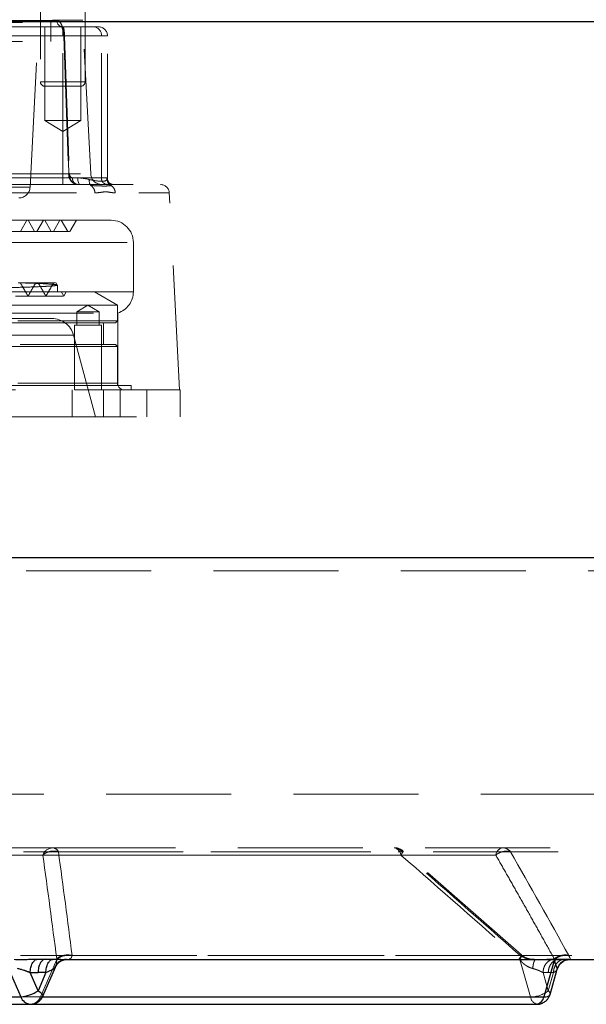
# Model space of a CAD drawing. Units: millimetres. Extents: x 88 to 9152, y 88 to 6446.
# Drawn here: x 2716 to 2842, y 1589 to 1809 of the extents above; entities that cross this region are included whole.
import ezdxf

# ---------------------------------------------------------------- set-up
doc = ezdxf.new("R2010")
doc.units = ezdxf.units.MM
doc.header["$LTSCALE"] = 22
doc.linetypes.add('SLD-Dashed', pattern=[1.905, 1.27, -0.635])
doc.linetypes.add('SLD-Solid', pattern=[0])

msp = doc.modelspace()

# ---------------------------------------------------------------- linework, layer by layer
at = {"color": 7, "linetype": 'SLD-Dashed', "lineweight": 18}
for p, q in [((2720.14, 1828.14), (2720.14, 1795.14)), ((2730.14, 1795.14), (2730.14, 1828.14)), ((2555.27, 1808.94), (2729.59, 1808.94)), ((2562.43, 1808.44), (2722.43, 1808.44)), ((2723.78, 1808.86), (2710.2, 1808.86)), ((2722.43, 1808.44), (2722.93, 1808.94)), ((2722.43, 1804.14), (2722.43, 1808.44)), ((2731.39, 1774.51), (2729.59, 1808.94)), ((2708.63, 1805.44), (2725.14, 1805.44)), ((2711.37, 1807.44), (2725.18, 1807.44)), ((2721.14, 1807.44), (2721.14, 1786.44)), ((2725.14, 1807.44), (2724.84, 1807.52)), ((2725.14, 1805.44), (2725.14, 1807.44)), ((2725.14, 1805.44), (2735.13, 1805.44)), ((2725.14, 1773.64), (2725.14, 1805.44)), ((2725.18, 1807.44), (2732.07, 1807.44)), ((2725.34, 1805.38), (2726.42, 1774.53)), ((2725.54, 1805.44), (2726.62, 1774.59)), ((2733.8, 1805.44), (2725.54, 1805.44)), ((2729.14, 1786.44), (2729.14, 1807.44)), ((2732.07, 1807.44), (2733.14, 1807.44)), ((2733.8, 1773.64), (2733.8, 1805.44)), ((2735.14, 1773.46), (2735.14, 1805.44)), ((2562.43, 1804.14), (2722.43, 1804.14)), ((2717.81, 1771.51), (2719.52, 1804.14)), ((2720.14, 1795.14), (2730.12, 1795.14)), ((2726.67, 1794.14), (2721.14, 1794.14)), ((2729.14, 1794.14), (2726.67, 1794.14)), ((2721.14, 1786.44), (2729.14, 1786.44)), ((2721.14, 1786.44), (2725.14, 1784.04)), ((2725.14, 1784.04), (2729.14, 1786.44)), ((2659.28, 1774.51), (2731.38, 1774.51)), ((2725.14, 1773.64), (2712.1, 1773.64)), ((2728.51, 1773.64), (2725.14, 1773.64)), ((2725.14, 1773.64), (2725.14, 1772.14)), ((2727.28, 1773.64), (2733.8, 1773.64)), ((2733.8, 1773.64), (2734.98, 1773.64)), ((2567.05, 1771.51), (2717.81, 1771.51)), ((2671.06, 1772.14), (2746.97, 1772.14)), ((2700.26, 1770.24), (2748.96, 1770.24)), ((2700.26, 1770.24), (2732.32, 1770.24)), ((2751.27, 1726.14), (2748.96, 1770.24)), ((2735.93, 1764.14), (2681.64, 1764.14)), ((2715.65, 1761.64), (2717.1, 1764.14)), ((2718.85, 1761.64), (2717.41, 1764.14)), ((2719.35, 1761.64), (2720.8, 1764.14)), ((2722.55, 1761.64), (2721.11, 1764.14)), ((2723.05, 1761.64), (2724.5, 1764.14)), ((2726.25, 1761.64), (2724.81, 1764.14)), ((2726.75, 1761.64), (2728.2, 1764.14)), ((2726.62, 1761.64), (2559.97, 1761.64)), ((2543.94, 1759.14), (2740.93, 1759.14)), ((2740.93, 1748.14), (2740.93, 1759.14)), ((2597.54, 1748.14), (2732.21, 1748.14)), ((2671.63, 1748.14), (2740.92, 1748.14)), ((2723.92, 1749.65), (2723.64, 1750.14)), ((2723.93, 1748.14), (2723.93, 1749.62)), ((2725.37, 1747.14), (2724.77, 1748.18)), ((2725.37, 1747.14), (2725.92, 1748.09)), ((2737.41, 1745.14), (2732.21, 1748.14)), ((2724.68, 1745.14), (2547.46, 1745.14)), ((2737.41, 1745.14), (2724.68, 1745.14)), ((2730.77, 1745.14), (2728.27, 1743.64)), ((2733.27, 1743.64), (2728.27, 1743.64)), ((2728.27, 1743.64), (2728.27, 1740.64)), ((2733.27, 1743.64), (2730.77, 1745.14)), ((2733.27, 1740.64), (2733.27, 1743.64)), ((2737.41, 1741.64), (2737.41, 1745.14)), ((2547.46, 1741.64), (2737.41, 1741.64)), ((2662.13, 1743.37), (2737.43, 1743.37)), ((2707.06, 1742.14), (2722.7, 1742.14)), ((2736.91, 1741.14), (2737.41, 1741.64)), ((2737.43, 1727.64), (2737.43, 1743.37)), ((2736.91, 1741.14), (2547.96, 1741.14)), ((2733.77, 1740.64), (2727.77, 1740.64)), ((2727.77, 1740.64), (2727.77, 1726.14)), ((2733.77, 1726.14), (2733.77, 1740.64)), ((2734.21, 1736.34), (2734.21, 1741.14)), ((2711.38, 1738.43), (2727.48, 1738.43)), ((2732.43, 1720.14), (2727.53, 1738.43)), ((2724.68, 1735.84), (2547.46, 1735.84)), ((2547.96, 1736.34), (2724.25, 1736.34)), ((2724.25, 1736.34), (2736.91, 1736.34)), ((2737.41, 1735.84), (2724.68, 1735.84)), ((2737.41, 1735.84), (2736.91, 1736.34)), ((2737.41, 1727.14), (2737.41, 1735.84)), ((2727.28, 1727.14), (2544.46, 1727.14)), ((2547.43, 1727.64), (2737.39, 1727.64)), ((2643.92, 1726.14), (2751.43, 1726.14)), ((2644.74, 1726.18), (2740.41, 1726.18)), ((2727.27, 1726.14), (2727.27, 1720.14)), ((2740.41, 1727.14), (2727.28, 1727.14)), ((2734.27, 1720.14), (2734.27, 1726.14)), ((2737.96, 1726.14), (2737.96, 1720.14)), ((2740.41, 1726.18), (2740.41, 1727.14)), ((2743.96, 1720.14), (2743.96, 1726.14)), ((2751.43, 1720.14), (2751.43, 1726.14)), ((2587.93, 1720.14), (2751.43, 1720.14)), ((2992.43, 1688.64), (1992.43, 1688.64)), ((2004.48, 1685.64), (2980.39, 1685.64)), ((2930.43, 1635.64), (2054.43, 1635.64)), ((2297.23, 1622.76), (2800.98, 1622.76)), ((2722.89, 1623.64), (2686.73, 1623.64)), ((2724.16, 1622.76), (2878.27, 1622.76)), ((2827.72, 1599.65), (2801.25, 1622.9)), ((2800.76, 1622.02), (2500.14, 1622.02)), ((2720.67, 1622.02), (2520.58, 1622.02)), ((2821.99, 1622.02), (2521.38, 1622.02)), ((2830.97, 1598.65), (2270.28, 1598.65)), ((2827.47, 1599.53), (2273.98, 1599.53)), ((2714.3, 1598.65), (2726.2, 1598.65)), ((2720.16, 1590.26), (2723.8, 1598.67)), ((2723.78, 1598.79), (2723.8, 1598.67)), ((2725.98, 1598.65), (2726.22, 1598.69)), ((2727.21, 1599.53), (2901.53, 1599.53)), ((2827.21, 1598.79), (2827.35, 1598.67)), ((2829.77, 1590.26), (2827.35, 1598.67)), ((2830.59, 1598.68), (2830.3, 1598.71)), ((2830.97, 1598.65), (2830.59, 1598.68)), ((2836.16, 1598.69), (2834.99, 1598.69)), ((2835.07, 1598.79), (2835.14, 1598.67)), ((2835.14, 1598.67), (2835.13, 1598.65)), ((2837.32, 1598.69), (2836.16, 1598.69)), ((2838.57, 1598.69), (2838.55, 1598.65)), ((2903.71, 1598.65), (2838.55, 1598.65)), ((2723.5, 1596.92), (2723.53, 1597)), ((2833.74, 1595.69), (2832.58, 1595.69)), ((2832.58, 1595.69), (2833.74, 1591.64)), ((2833.74, 1591.64), (2834.91, 1595.69)), ((2833.74, 1595.69), (2834.91, 1595.69)), ((2515.46, 1590.26), (2720.16, 1590.26)), ((2522.22, 1590.26), (2829.77, 1590.26)), ((2525.18, 1590.26), (2720.57, 1590.26))]:
    msp.add_line(p, q, dxfattribs=at)
at = {"color": 7, "linetype": 'SLD-Solid', "lineweight": 25}
for p, q in [((1957.43, 1808.64), (2788.87, 1808.64)), ((2788.87, 1808.64), (3027.43, 1808.64)), ((1992.43, 1688.64), (2769.47, 1688.64)), ((2769.47, 1688.64), (2992.43, 1688.64)), ((2712.1, 1598.65), (2715.73, 1590.26)), ((2719.47, 1598.69), (2721.22, 1598.69)), ((2721.22, 1598.69), (2722.97, 1598.69)), ((2725.98, 1598.65), (2903.71, 1598.65)), ((2726.2, 1598.65), (2903.67, 1598.65)), ((2835.13, 1598.65), (2832.72, 1590.26)), ((2720.7, 1590.45), (2723.5, 1596.92)), ((2723.26, 1596.62), (2723.47, 1597.02)), ((2834.13, 1590.81), (2835.75, 1596.46)), ((2835.77, 1596.62), (2835.7, 1596.47)), ((2717.86, 1595.69), (2719.61, 1595.69)), ((2719.61, 1591.64), (2717.86, 1595.69)), ((2721.36, 1595.69), (2719.61, 1595.69)), ((2721.36, 1595.69), (2719.61, 1591.64)), ((2511.03, 1590.26), (2715.73, 1590.26)), ((2720.57, 1590.26), (2832.72, 1590.26)), ((2512.02, 1588.64), (2717.94, 1588.64)), ((2717.94, 1588.64), (2831.24, 1588.64))]:
    msp.add_line(p, q, dxfattribs=at)
at = {"color": 7, "linetype": 'SLD-Dashed', "lineweight": 18, "flags": 128}
for points in [[(2725.35, 1805.39), (2725.34, 1805.39), (2725.34, 1805.39)], [(2726.62, 1774.59), (2726.55, 1774.58), (2726.49, 1774.56), (2726.45, 1774.55), (2726.43, 1774.54), (2726.42, 1774.53), (2726.43, 1774.52), (2726.46, 1774.52), (2726.51, 1774.51)], [(2728.51, 1773.64), (2728.52, 1773.35), (2728.54, 1773.06), (2728.59, 1772.81), (2728.65, 1772.58), (2728.73, 1772.39), (2728.82, 1772.25), (2728.91, 1772.17), (2729.01, 1772.14)]]:
    msp.add_lwpolyline(points, dxfattribs=at)
at = {"color": 7, "linetype": 'SLD-Solid', "lineweight": 25, "flags": 128}
for points in [[(2719.61, 1591.64), (2720.01, 1591.37), (2720.33, 1591.11), (2720.56, 1590.87), (2720.69, 1590.66), (2720.71, 1590.49), (2720.7, 1590.45)], [(2832.72, 1590.26), (2833.18, 1590.28), (2833.56, 1590.36), (2833.86, 1590.49), (2834.05, 1590.66), (2834.13, 1590.81)]]:
    msp.add_lwpolyline(points, dxfattribs=at)
at = {"color": 7, "linetype": 'SLD-Dashed', "lineweight": 18}
for centre, radius, start, end in [((2725.23, 1808.88), 1.45, 180.9569, 268.0923), ((2725.54, 1805.04), 0.399, 89.2861, 119.2518), ((2725.42, 1805.47), 0.11, 230.4163, 273.0016), ((2731.92, 1805.56), 1.88, 356.1887, 85.5981), ((2733.14, 1805.44), 2, 0, 90), ((2721.14, 1795.14), 1, 180, 270), ((2729.14, 1795.14), 1, 270, 0), ((2733.89, 1774.64), 2.5, 183, 270), ((2728.69, 1773.54), 1.41, 176.1887, 265.5981), ((2732.59, 1772.88), 1.53, 166.5282, 219.6323), ((2735.2, 1773.54), 1.41, 176.1887, 265.5981), ((2736.46, 1773.63), 1.49, 179.5372, 269.5296), ((2736.58, 1773.28), 1.51, 181.5939, 245.01), ((2715.32, 1771.64), 2.5, 270, 357), ((2730.27, 1770.21), 2.05, 0.9193, 55.9395), ((2734.86, 1770.19), 2.03, 1.451, 57.8191), ((2746.97, 1770.14), 2, 3, 90), ((2735.93, 1759.14), 5, 0, 90), ((2735.93, 1748.14), 5, 287.4576, 0), ((2722.7, 1737.14), 5, 15, 90), ((2738.93, 1727.64), 1.5, 180, 270), ((2740.93, 1729.14), 3, 259.9213, 270), ((2723, 1621.15), 2.49, 92.6791, 159.5591), ((2722.75, 1622.08), 1.57, 25.8546, 84.9534), ((2798.89, 1621.8), 1.88, 6.8332, 77.9044), ((2799.23, 1621.45), 2.19, 36.7593, 88.4703), ((2823.86, 1621.8), 1.88, 102.0956, 173.1668), ((2823.43, 1621.21), 2.43, 39.6097, 89.0915), ((2829.73, 1596.76), 6.51, 270.33, 308.0528), ((2833.28, 1590.92), 0.851, 352.418, 57.4405), ((2717.53, 1591.36), 2.85, 306.8862, 337.3072), ((2720.28, 1590.78), 0.535, 257.4707, 321.8858), ((2831.64, 1590.48), 1.88, 186.8332, 257.9044), ((2717.93, 1590.83), 2.19, 270.311, 306.7998)]:
    msp.add_arc(centre, radius, start, end, dxfattribs=at)
at = {"color": 7, "linetype": 'SLD-Solid', "lineweight": 25}
for centre, radius, start, end in [((2714.74, 1599.16), 8.96, 276.3425, 302.9001), ((2718.05, 1591.11), 2.47, 200.181, 267.5239), ((2830.85, 1590.48), 1.88, 282.0956, 353.1668)]:
    msp.add_arc(centre, radius, start, end, dxfattribs=at)
at = {"color": 7, "linetype": 'SLD-Dashed', "lineweight": 18}
for points, knots in [([(2725.42, 1805.36), (2725.4, 1805.69), (2725.35, 1806.36), (2725.13, 1807.3), (2724.76, 1808.22), (2724.28, 1808.78), (2723.92, 1808.84), (2723.78, 1808.86)], [0, 0, 0, 0, 0.1595338, 0.3179364, 0.5096886, 0.8167974, 1, 1, 1, 1]), ([(2724.82, 1807.54), (2724.81, 1807.54), (2724.78, 1807.57), (2724.93, 1807.38), (2725.11, 1806.93), (2725.26, 1806.31), (2725.33, 1805.77), (2725.34, 1805.47), (2725.34, 1805.39)], [0, 0, 0, 0, 0.083267, 0.32311, 0.562817, 0.755676, 0.930402, 1, 1, 1, 1]), ([(2725.18, 1807.44), (2725.21, 1807.43), (2725.28, 1807.39), (2725.37, 1807.09), (2725.45, 1806.57), (2725.5, 1806.08), (2725.53, 1805.69), (2725.54, 1805.5), (2725.54, 1805.44)], [0, 0, 0, 0, 0.205132, 0.537819, 0.727355, 0.867947, 0.95458, 1, 1, 1, 1]), ([(2726.51, 1774.51), (2726.47, 1775.51), (2726.3, 1780.49), (2725.94, 1790.78), (2725.61, 1800.06), (2725.42, 1805.36)], [0, 0, 0, 0, 0.097005, 0.485023, 1, 1, 1, 1]), ([(2726.44, 1774.53), (2726.46, 1774.29), (2726.5, 1773.76), (2726.85, 1773.05), (2727.39, 1772.49), (2728, 1772.17), (2728.42, 1772.17), (2728.58, 1772.17)], [0, 0, 0, 0, 0.19421, 0.424228, 0.648348, 0.862687, 1, 1, 1, 1]), ([(2728.58, 1772.14), (2728.31, 1772.18), (2727.79, 1772.25), (2727.15, 1772.76), (2726.74, 1773.4), (2726.55, 1774), (2726.52, 1774.37), (2726.51, 1774.51)], [0, 0, 0, 0, 0.262657, 0.51154, 0.714824, 0.891563, 1, 1, 1, 1]), ([(2726.62, 1774.59), (2726.63, 1774.53), (2726.64, 1774.38), (2726.7, 1774.14), (2726.83, 1773.88), (2727.03, 1773.68), (2727.2, 1773.65), (2727.28, 1773.64)], [0, 0, 0, 0, 0.095936, 0.257236, 0.454831, 0.714199, 1, 1, 1, 1]), ([(2731.11, 1773.24), (2731, 1773.27), (2730.21, 1773.48), (2729.29, 1773.57), (2728.51, 1773.64)], [0, 0, 0, 0, 0.141916, 1, 1, 1, 1]), ([(2735.07, 1773.24), (2734.94, 1773.13), (2734.63, 1772.85), (2733.33, 1772.81), (2731.84, 1773.1), (2731.11, 1773.24)], [0, 0, 0, 0, 0.265816, 0.638655, 1, 1, 1, 1]), ([(2734.98, 1773.64), (2735.05, 1773.6), (2735.19, 1773.54), (2735.11, 1773.33), (2735.07, 1773.24)], [0, 0, 0, 0, 0.5654216, 1, 1, 1, 1]), ([(2736.38, 1772.15), (2736.22, 1772.17), (2735.88, 1772.22), (2735.37, 1772.63), (2735.14, 1773.14), (2735.15, 1773.38), (2735.16, 1773.46)], [0, 0, 0, 0, 0.269112, 0.560753, 0.854293, 1, 1, 1, 1]), ([(2731.42, 1771.91), (2732.3, 1771.87), (2733.73, 1771.8), (2735.14, 1771.79), (2735.67, 1771.87), (2735.94, 1771.91)], [0, 0, 0, 0, 0.440855, 0.717592, 1, 1, 1, 1]), ([(2732.32, 1770.24), (2732.63, 1770.27), (2733.45, 1770.33), (2734.61, 1770.58), (2735.83, 1770.36), (2736.54, 1770.28), (2736.89, 1770.24)], [0, 0, 0, 0, 0.193502, 0.50462, 0.752233, 1, 1, 1, 1]), ([(2660.59, 1748.14), (2662.83, 1748.17), (2667.27, 1748.23), (2673.68, 1748.32), (2679.89, 1748.42), (2685.9, 1748.51), (2691.59, 1748.6), (2696.87, 1748.7), (2701.78, 1748.79), (2706.31, 1748.88), (2710.38, 1748.98), (2713.92, 1749.07), (2716.97, 1749.16), (2719.51, 1749.25), (2721.5, 1749.35), (2722.9, 1749.44), (2723.77, 1749.53), (2723.87, 1749.59), (2723.92, 1749.62)], [0, 0, 0, 0, 0.063327, 0.12509, 0.186854, 0.250413, 0.313971, 0.375735, 0.437499, 0.501057, 0.564615, 0.626379, 0.688143, 0.751701, 0.815259, 0.877023, 0.938787, 1, 1, 1, 1]), ([(2723.9, 1749.64), (2723.84, 1749.66), (2723.71, 1749.72), (2722.81, 1749.81), (2721.38, 1749.91), (2719.34, 1750), (2717.2, 1750.08), (2715.68, 1750.12), (2715.19, 1750.14)], [0, 0, 0, 0, 0.167762, 0.350434, 0.533105, 0.721084, 0.909062, 1, 1, 1, 1]), ([(2723.5, 1750.14), (2723.49, 1750.14), (2723.46, 1750.14), (2721.97, 1750.14), (2719.34, 1750.14), (2716.57, 1750.14), (2715.19, 1750.14)], [0, 0, 0, 0, 0.183919, 0.455683, 0.72771, 1, 1, 1, 1]), ([(2717.37, 1747.14), (2717.08, 1747.64), (2716.5, 1748.64), (2715.93, 1749.64), (2715.64, 1750.14)], [0, 0, 0, 0, 0.5, 1, 1, 1, 1]), ([(2717.37, 1747.14), (2717.66, 1747.64), (2718.23, 1748.64), (2718.81, 1749.64), (2719.1, 1750.14)], [0, 0, 0, 0, 0.5, 1, 1, 1, 1]), ([(2721.37, 1747.14), (2721.08, 1747.64), (2720.5, 1748.64), (2719.93, 1749.64), (2719.64, 1750.14)], [0, 0, 0, 0, 0.5, 1, 1, 1, 1]), ([(2721.37, 1747.14), (2721.66, 1747.64), (2722.23, 1748.64), (2722.81, 1749.64), (2723.1, 1750.14)], [0, 0, 0, 0, 0.4999996, 1, 1, 1, 1]), ([(2725.24, 1747.14), (2725.25, 1747.14), (2725.28, 1747.14), (2724.19, 1747.14), (2722.03, 1747.14), (2718.88, 1747.14), (2715.98, 1747.14), (2714.53, 1747.14)], [0, 0, 0, 0, 0.12034, 0.339969, 0.559791, 0.779803, 1, 1, 1, 1]), ([(2724.16, 1622.76), (2723.87, 1622.85), (2723.57, 1622.89), (2722.93, 1622.91), (2722.61, 1622.89), (2721.99, 1622.75), (2721.69, 1622.65), (2721.14, 1622.38), (2720.89, 1622.21), (2720.67, 1622.02)], [0, 0, 0, 0, 0.25, 0.25, 0.5, 0.5, 0.75, 0.75, 1, 1, 1, 1]), ([(2876.06, 1623.64), (2876.07, 1623.64), (2876.08, 1623.64), (2874.82, 1623.64), (2872.43, 1623.64), (2868.86, 1623.64), (2864.2, 1623.64), (2858.44, 1623.64), (2851.63, 1623.64), (2843.79, 1623.64), (2834.99, 1623.64), (2825.27, 1623.64), (2814.72, 1623.64), (2803.37, 1623.64), (2791.34, 1623.64), (2778.65, 1623.64), (2765.42, 1623.64), (2751.7, 1623.64), (2737.59, 1623.64), (2727.78, 1623.64), (2722.89, 1623.64)], [0, 0, 0, 0, 0.037957, 0.096412, 0.155089, 0.21382, 0.27255, 0.331227, 0.389682, 0.447902, 0.505835, 0.563213, 0.620389, 0.676571, 0.732467, 0.787448, 0.841769, 0.895385, 0.947886, 1, 1, 1, 1]), ([(2801.25, 1622.88), (2801.23, 1622.91), (2800.99, 1623.19), (2800.33, 1623.46), (2799.67, 1623.68), (2799.32, 1623.63), (2799.29, 1623.63)], [0, 0, 0, 0, 0.0525953, 0.5067125, 0.9611491, 1, 1, 1, 1]), ([(2800.98, 1622.76), (2801.09, 1622.85), (2801.17, 1622.89), (2801.27, 1622.91), (2801.28, 1622.89), (2801.24, 1622.75), (2801.19, 1622.65), (2801.02, 1622.38), (2800.9, 1622.21), (2800.76, 1622.02)], [0, 0, 0, 0, 0.25, 0.25, 0.5, 0.5, 0.75, 0.75, 1, 1, 1, 1]), ([(2825.3, 1622.76), (2825.26, 1622.78), (2825.17, 1622.81), (2825.04, 1622.84), (2824.89, 1622.87), (2824.74, 1622.89), (2824.58, 1622.9), (2824.41, 1622.91), (2824.24, 1622.9), (2824.06, 1622.89), (2823.88, 1622.86), (2823.61, 1622.81), (2823.24, 1622.7), (2822.87, 1622.55), (2822.55, 1622.39), (2822.28, 1622.23), (2822.1, 1622.1), (2821.99, 1622.02)], [0, 0, 0, 0, 0.046581, 0.093887, 0.141934, 0.190737, 0.240311, 0.290669, 0.341823, 0.393784, 0.446561, 0.500162, 0.621452, 0.756528, 0.819751, 0.900911, 1, 1, 1, 1]), ([(2835.07, 1598.79), (2834.33, 1600.11), (2832.87, 1602.75), (2830.67, 1606.68), (2828.49, 1610.57), (2826.31, 1614.42), (2824.15, 1618.24), (2822.71, 1620.76), (2821.99, 1622.02)], [0, 0, 0, 0, 0.170273, 0.339103, 0.506491, 0.672436, 0.836939, 1, 1, 1, 1]), ([(2723.47, 1597.02), (2723.52, 1597.1), (2723.71, 1597.41), (2723.76, 1598.13), (2723.8, 1598.67)], [0, 0, 0, 0, 0.245324, 1, 1, 1, 1]), ([(2723.78, 1598.79), (2723.99, 1598.97), (2724.24, 1599.14), (2724.78, 1599.4), (2725.07, 1599.5), (2725.69, 1599.63), (2726, 1599.66), (2726.62, 1599.65), (2726.93, 1599.61), (2727.21, 1599.53)], [0, 0, 0, 0, 0.25, 0.25, 0.5, 0.5, 0.75, 0.75, 1, 1, 1, 1]), ([(2723.8, 1598.67), (2724, 1598.86), (2724.25, 1599.02), (2724.78, 1599.3), (2725.07, 1599.41), (2725.68, 1599.55), (2725.99, 1599.58), (2726.61, 1599.58), (2726.91, 1599.54), (2727.2, 1599.47)], [0, 0, 0, 0, 0.25, 0.25, 0.5, 0.5, 0.75, 0.75, 1, 1, 1, 1]), ([(2726.56, 1598.76), (2726.66, 1598.77), (2727.02, 1598.8), (2727.12, 1599.19), (2727.2, 1599.47)], [0, 0, 0, 0, 0.277939, 1, 1, 1, 1]), ([(2827.21, 1598.79), (2827.35, 1598.97), (2827.47, 1599.14), (2827.64, 1599.4), (2827.69, 1599.5), (2827.74, 1599.63), (2827.73, 1599.66), (2827.65, 1599.65), (2827.57, 1599.61), (2827.47, 1599.53)], [0, 0, 0, 0, 0.25, 0.25, 0.5, 0.5, 0.75, 0.75, 1, 1, 1, 1]), ([(2827.35, 1598.67), (2827.48, 1598.86), (2827.59, 1599.02), (2827.75, 1599.3), (2827.8, 1599.41), (2827.84, 1599.55), (2827.82, 1599.58), (2827.74, 1599.58), (2827.66, 1599.54), (2827.56, 1599.47)], [0, 0, 0, 0, 0.25, 0.25, 0.5, 0.5, 0.75, 0.75, 1, 1, 1, 1]), ([(2827.35, 1598.67), (2827.4, 1598.6), (2827.5, 1598.46), (2827.67, 1598.26), (2827.84, 1598.07), (2828.01, 1597.89), (2828.19, 1597.72), (2828.38, 1597.56), (2828.57, 1597.41), (2828.82, 1597.24), (2829.14, 1597.05), (2829.52, 1596.87), (2829.89, 1596.73), (2830.14, 1596.66), (2830.26, 1596.62)], [0, 0, 0, 0, 0.0714193, 0.1417548, 0.2110901, 0.2795123, 0.3471119, 0.4139829, 0.4802225, 0.5459304, 0.6631548, 0.7840079, 0.8850745, 1, 1, 1, 1]), ([(2830.3, 1598.71), (2829.9, 1598.72), (2828.99, 1598.73), (2828.08, 1599.2), (2827.56, 1599.47)], [0, 0, 0, 0, 0.432476, 1, 1, 1, 1]), ([(2830.46, 1598.65), (2830.19, 1598.68), (2829.67, 1598.72), (2828.93, 1598.91), (2828.31, 1599.19), (2827.96, 1599.46), (2827.79, 1599.59)], [0, 0, 0, 0, 0.285681, 0.54158, 0.775592, 1, 1, 1, 1]), ([(2830.26, 1596.62), (2830.29, 1596.91), (2830.32, 1597.19), (2830.41, 1597.68), (2830.47, 1597.9), (2830.59, 1598.26), (2830.66, 1598.4), (2830.81, 1598.59), (2830.89, 1598.64), (2830.97, 1598.65)], [0, 0, 0, 0, 0.25, 0.25, 0.5, 0.5, 0.75, 0.75, 1, 1, 1, 1]), ([(2834.99, 1598.69), (2834.94, 1598.69), (2834.85, 1598.69), (2834.7, 1598.69), (2834.54, 1598.68), (2834.37, 1598.68), (2834.12, 1598.68), (2833.75, 1598.68), (2833.26, 1598.67), (2832.73, 1598.67), (2832.23, 1598.66), (2831.78, 1598.66), (2831.38, 1598.65), (2831.1, 1598.65), (2830.97, 1598.65)], [0, 0, 0, 0, 0.049858, 0.099573, 0.149195, 0.198773, 0.248359, 0.373393, 0.497455, 0.623298, 0.747828, 0.832685, 0.916626, 1, 1, 1, 1]), ([(2834.99, 1598.69), (2834.67, 1598.67), (2834.35, 1598.59), (2833.77, 1598.27), (2833.5, 1598.05), (2833.06, 1597.5), (2832.88, 1597.17), (2832.64, 1596.46), (2832.58, 1596.07), (2832.58, 1595.69)], [0, 0, 0, 0, 0.25, 0.25, 0.5, 0.5, 0.75, 0.75, 1, 1, 1, 1]), ([(2836.16, 1598.69), (2835.84, 1598.67), (2835.52, 1598.59), (2834.93, 1598.27), (2834.67, 1598.05), (2834.22, 1597.5), (2834.04, 1597.17), (2833.8, 1596.46), (2833.74, 1596.07), (2833.74, 1595.69)], [0, 0, 0, 0, 0.25, 0.25, 0.5, 0.5, 0.75, 0.75, 1, 1, 1, 1]), ([(2837.32, 1598.69), (2837, 1598.67), (2836.68, 1598.59), (2836.1, 1598.27), (2835.83, 1598.05), (2835.39, 1597.5), (2835.21, 1597.17), (2834.97, 1596.46), (2834.91, 1596.07), (2834.91, 1595.69)], [0, 0, 0, 0, 0.25, 0.25, 0.5, 0.5, 0.75, 0.75, 1, 1, 1, 1]), ([(2838.34, 1599.53), (2838.11, 1599.61), (2837.86, 1599.65), (2837.32, 1599.66), (2837.03, 1599.63), (2836.45, 1599.5), (2836.16, 1599.4), (2835.59, 1599.14), (2835.32, 1598.97), (2835.07, 1598.79)], [0, 0, 0, 0, 0.25, 0.25, 0.5, 0.5, 0.75, 0.75, 1, 1, 1, 1]), ([(2838.35, 1599.47), (2838.13, 1599.54), (2837.88, 1599.58), (2837.35, 1599.58), (2837.06, 1599.55), (2836.49, 1599.41), (2836.2, 1599.3), (2835.65, 1599.02), (2835.38, 1598.86), (2835.14, 1598.67)], [0, 0, 0, 0, 0.25, 0.25, 0.5, 0.5, 0.75, 0.75, 1, 1, 1, 1]), ([(2838.55, 1598.65), (2838.56, 1598.65), (2838.57, 1598.65), (2838.59, 1598.65), (2838.6, 1598.66), (2838.59, 1598.66), (2838.57, 1598.66), (2838.51, 1598.67), (2838.37, 1598.67), (2838.19, 1598.68), (2837.97, 1598.68), (2837.76, 1598.68), (2837.55, 1598.69), (2837.4, 1598.69), (2837.32, 1598.69)], [0, 0, 0, 0, 0.049975, 0.100107, 0.150472, 0.201144, 0.252198, 0.376703, 0.502569, 0.626596, 0.751662, 0.834274, 0.916975, 1, 1, 1, 1]), ([(2838.35, 1599.47), (2838.47, 1599.2), (2838.7, 1598.71), (2838.61, 1598.7), (2838.57, 1598.69)], [0, 0, 0, 0, 0.527994, 1, 1, 1, 1]), ([(2830.26, 1596.62), (2830.32, 1596.6), (2830.45, 1596.57), (2830.63, 1596.52), (2830.81, 1596.46), (2831, 1596.4), (2831.19, 1596.33), (2831.37, 1596.26), (2831.58, 1596.18), (2831.8, 1596.09), (2832.06, 1595.97), (2832.32, 1595.84), (2832.49, 1595.74), (2832.58, 1595.69)], [0, 0, 0, 0, 0.062352, 0.127286, 0.194833, 0.265023, 0.33788, 0.413426, 0.491681, 0.594499, 0.713479, 0.848642, 1, 1, 1, 1]), ([(2835.7, 1596.47), (2835.67, 1596.38), (2835.61, 1596.14), (2835.17, 1595.86), (2834.91, 1595.69)], [0, 0, 0, 0, 0.388345, 1, 1, 1, 1])]:
    msp.add_open_spline(points, degree=3, knots=knots, dxfattribs=at)
for points in [[(2727.21, 1599.53), (2726.23, 1607.29), (2725.22, 1615.03), (2724.16, 1622.76)], [(2827.47, 1599.53), (2818.68, 1607.29), (2809.85, 1615.03), (2800.98, 1622.76)], [(2825.3, 1622.76), (2829.69, 1615.03), (2834.04, 1607.29), (2838.34, 1599.53)], [(2720.67, 1622.02), (2721.75, 1614.3), (2722.78, 1606.55), (2723.78, 1598.79)], [(2800.76, 1622.02), (2809.62, 1614.3), (2818.43, 1606.55), (2827.21, 1598.79)], [(2727.2, 1599.47), (2727.2, 1599.49), (2727.21, 1599.51), (2727.21, 1599.53)], [(2827.56, 1599.47), (2827.53, 1599.49), (2827.5, 1599.51), (2827.47, 1599.53)], [(2838.34, 1599.53), (2838.34, 1599.51), (2838.35, 1599.49), (2838.35, 1599.47)]]:
    msp.add_open_spline(points, degree=3, dxfattribs=at)
at = {"color": 7, "linetype": 'SLD-Solid', "lineweight": 25}
for points, knots in [([(2714.59, 1598.65), (2714.67, 1598.65), (2714.84, 1598.65), (2715.1, 1598.65), (2715.36, 1598.66), (2715.62, 1598.66), (2716.01, 1598.66), (2716.52, 1598.67), (2717.15, 1598.67), (2717.76, 1598.68), (2718.29, 1598.68), (2718.73, 1598.68), (2719.11, 1598.69), (2719.35, 1598.69), (2719.47, 1598.69)], [0, 0, 0, 0, 0.049967, 0.1000913, 0.1504487, 0.2011143, 0.2521616, 0.3766504, 0.502541, 0.6265946, 0.7516409, 0.834257, 0.9169656, 1, 1, 1, 1]), ([(2717.86, 1595.69), (2717.86, 1596.07), (2717.9, 1596.46), (2718.06, 1597.17), (2718.18, 1597.5), (2718.47, 1598.05), (2718.65, 1598.27), (2719.04, 1598.59), (2719.25, 1598.67), (2719.47, 1598.69)], [0, 0, 0, 0, 0.25, 0.25, 0.5, 0.5, 0.75, 0.75, 1, 1, 1, 1]), ([(2721.22, 1598.69), (2721, 1598.67), (2720.79, 1598.59), (2720.4, 1598.27), (2720.22, 1598.05), (2719.93, 1597.5), (2719.81, 1597.17), (2719.65, 1596.46), (2719.61, 1596.07), (2719.61, 1595.69)], [0, 0, 0, 0, 0.25, 0.25, 0.5, 0.5, 0.75, 0.75, 1, 1, 1, 1]), ([(2721.36, 1595.69), (2721.36, 1596.07), (2721.4, 1596.46), (2721.56, 1597.17), (2721.68, 1597.5), (2721.97, 1598.05), (2722.15, 1598.27), (2722.54, 1598.59), (2722.75, 1598.67), (2722.97, 1598.69)], [0, 0, 0, 0, 0.25, 0.25, 0.5, 0.5, 0.75, 0.75, 1, 1, 1, 1]), ([(2722.97, 1598.69), (2723.04, 1598.69), (2723.18, 1598.69), (2723.38, 1598.69), (2723.58, 1598.68), (2723.78, 1598.68), (2724.06, 1598.68), (2724.42, 1598.68), (2724.83, 1598.67), (2725.2, 1598.67), (2725.48, 1598.66), (2725.69, 1598.66), (2725.85, 1598.65), (2725.94, 1598.65), (2725.98, 1598.65)], [0, 0, 0, 0, 0.049864, 0.099584, 0.149211, 0.198795, 0.248385, 0.37343, 0.497511, 0.623357, 0.747882, 0.83272, 0.916644, 1, 1, 1, 1]), ([(2725.98, 1598.65), (2725.68, 1598.64), (2725.38, 1598.59), (2724.82, 1598.4), (2724.55, 1598.26), (2724.07, 1597.9), (2723.85, 1597.68), (2723.5, 1597.19), (2723.36, 1596.91), (2723.26, 1596.62)], [0, 0, 0, 0, 0.25, 0.25, 0.5, 0.5, 0.75, 0.75, 1, 1, 1, 1]), ([(2723.5, 1596.92), (2723.64, 1597.18), (2723.91, 1597.7), (2724.6, 1598.27), (2725.41, 1598.63), (2725.98, 1598.65), (2726.27, 1598.65)], [0, 0, 0, 0, 0.252551, 0.503267, 0.752325, 1, 1, 1, 1]), ([(2835.77, 1596.62), (2835.76, 1596.68), (2835.73, 1596.76), (2835.64, 1596.97), (2835.58, 1597.11), (2835.45, 1597.44), (2835.37, 1597.65), (2835.24, 1598.11), (2835.18, 1598.38), (2835.14, 1598.67)], [0, 0, 0, 0, 0.25, 0.25, 0.5, 0.5, 0.75, 0.75, 1, 1, 1, 1]), ([(2835.76, 1596.49), (2835.88, 1596.8), (2836.13, 1597.41), (2836.82, 1598.1), (2837.61, 1598.53), (2838.13, 1598.6), (2838.38, 1598.64)], [0, 0, 0, 0, 0.26444, 0.517963, 0.76055, 1, 1, 1, 1]), ([(2838.03, 1598.56), (2837.9, 1598.55), (2837.47, 1598.49), (2836.82, 1598.11), (2836.14, 1597.47), (2835.89, 1596.9), (2835.77, 1596.62)], [0, 0, 0, 0, 0.1249455, 0.4166303, 0.708315, 1, 1, 1, 1]), ([(2717.86, 1595.69), (2717.79, 1595.71), (2717.66, 1595.76), (2717.47, 1595.84), (2717.28, 1595.91), (2717.11, 1595.97), (2716.94, 1596.03), (2716.77, 1596.09), (2716.62, 1596.14), (2716.39, 1596.22), (2716.09, 1596.31), (2715.7, 1596.43), (2715.34, 1596.53), (2715.1, 1596.59), (2714.99, 1596.62)], [0, 0, 0, 0, 0.0776517, 0.1512708, 0.2208584, 0.2864163, 0.3479462, 0.4054504, 0.4589318, 0.5083938, 0.6434828, 0.7703614, 0.889151, 1, 1, 1, 1]), ([(2723.26, 1596.62), (2723.09, 1596.49), (2722.83, 1596.35), (2722.18, 1596.03), (2721.79, 1595.86), (2721.36, 1595.69)], [0, 0, 0, 0, 0.5, 0.5, 1, 1, 1, 1]), ([(2719.3, 1588.96), (2719.58, 1589.14), (2720.01, 1589.41), (2720.46, 1589.95), (2720.6, 1590.29), (2720.67, 1590.46)], [0, 0, 0, 0, 0.473131, 0.731344, 1, 1, 1, 1]), ([(2831.23, 1588.65), (2831.26, 1588.65), (2831.59, 1588.6), (2832.22, 1588.77), (2832.94, 1589.12), (2833.46, 1589.59), (2833.86, 1590.11), (2834.02, 1590.53), (2834.11, 1590.76)], [0, 0, 0, 0, 0.021623, 0.260776, 0.490792, 0.646937, 0.805531, 1, 1, 1, 1]), ([(2717.94, 1588.66), (2717.99, 1588.65), (2718.26, 1588.62), (2718.73, 1588.72), (2719.12, 1588.89), (2719.3, 1588.96)], [0, 0, 0, 0, 0.1007444, 0.5842686, 1, 1, 1, 1])]:
    msp.add_open_spline(points, degree=3, knots=knots, dxfattribs=at)

doc.saveas('drawing.dxf')
